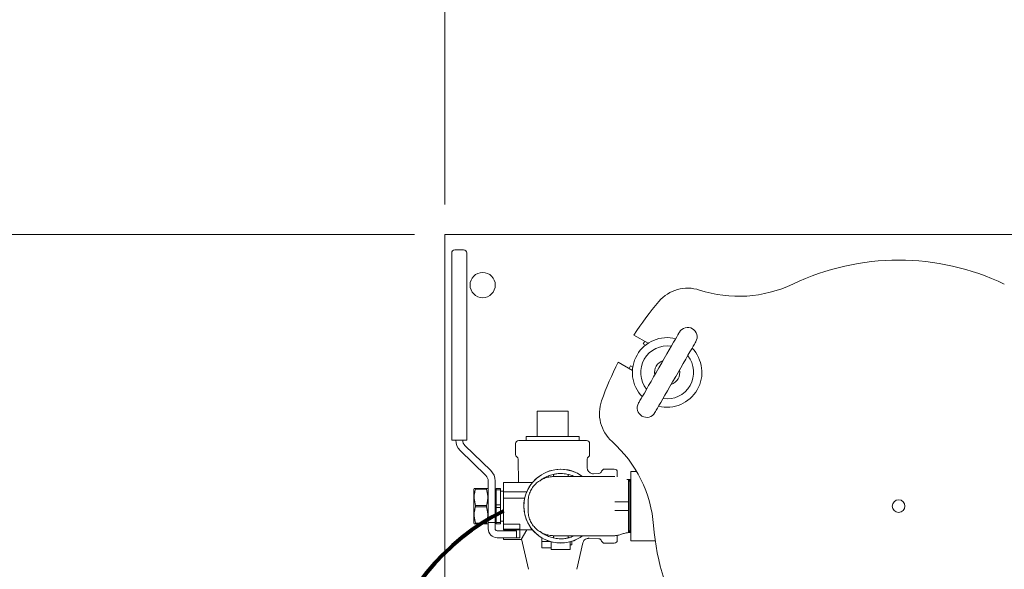
# Model space of a CAD drawing. Units: inches. Extents: x 0.1 to 22.1, y 0.1 to 17.1.
# Drawn here: x 3.8 to 5.4, y 13.1 to 14 of the extents above; entities that cross this region are included whole.
import ezdxf

# ---------------------------------------------------------------- set-up
doc = ezdxf.new("R2010")
doc.units = ezdxf.units.IN
doc.header["$MEASUREMENT"] = 0
doc.layers.add('7', color=7, linetype='Continuous', lineweight=15)
doc.styles.add('SLDTEXTSTYLE0', font='TXT', dxfattribs={"width": 0.75})
doc.dimstyles.new('SLDDIMSTYLE1', dxfattribs={"dimtxt": 0.12, "dimasz": 0.12, "dimexe": 0, "dimexo": 0.0625, "dimgap": 0.03, "dimtad": 0, "dimtih": 1, "dimtoh": 1, "dimlfac": 12, "dimrnd": 1e-09, "dimzin": 12, "dimdsep": 46, "dimlunit": 5, "dimtxsty": 'SLDTEXTSTYLE0', "dimsah": 1, "dimcen": 0.09, "dimadec": 0, "dimazin": 0, "dimtfac": 1, "dimtofl": 0, "dimtmove": 0, "dimatfit": 3, "dimfxl": 0, "dimfrac": 2, "dimtolj": 1, "dimtzin": 12, "dimarcsym": 0})

# ---------------------------------------------------------------- blocks, each defined once
blk = doc.blocks.new('*D18')
at = {"layer": '7'}
for p, q in [((4.4729, 13.6731), (2.8142, 13.6731)), ((2.9392, 13.6731), (2.9392, 12.784)), ((2.8712, 12.7697), (2.8712, 12.608)), ((2.8712, 12.7697), (2.8955, 12.7697)), ((3.2344, 12.7697), (3.21, 12.7697)), ((3.2344, 12.7697), (3.2344, 12.608)), ((2.8712, 12.608), (2.8955, 12.608)), ((3.2344, 12.608), (3.21, 12.608)), ((2.9392, 11.1731), (2.9392, 12.5937)), ((4.4729, 11.1731), (2.8142, 11.1731))]:
    blk.add_line(p, q, dxfattribs=at)
for centre, start, end in [((2.7233, 12.6888), 153.4349, 206.5651), ((3.155, 12.6888), 333.4349, 26.5651)]:
    blk.add_arc(centre, 0.2127, start, end, dxfattribs=at)
for points in [[(2.9392, 13.6731), (2.9192, 13.5531), (2.9592, 13.5531)], [(2.9392, 11.1731), (2.9592, 11.2931), (2.9192, 11.2931)]]:
    blk.add_solid(points, dxfattribs=at)
at = {"layer": '7', "char_height": 0.12, "attachment_point": 1, "style": 'SLDTEXTSTYLE0'}
for s, insert in [('30"', (2.5955, 12.7484)), ('762', (2.9198, 12.7484))]:
    blk.add_mtext(s, dxfattribs=dict(at, insert=insert))
blk = doc.blocks.new('*D19')
at = {"layer": '7'}
for p, q in [((4.5229, 13.7231), (4.5229, 14.6026)), ((8.5229, 13.7231), (8.5229, 14.6026)), ((6.3048, 14.5585), (6.3048, 14.3968)), ((6.3048, 14.5585), (6.3291, 14.5585)), ((6.7566, 14.5585), (6.7323, 14.5585)), ((6.7566, 14.5585), (6.7566, 14.3968)), ((4.5229, 14.4776), (5.8314, 14.4776)), ((8.5229, 14.4776), (7.0028, 14.4776)), ((6.3048, 14.3968), (6.3291, 14.3968)), ((6.7566, 14.3968), (6.7323, 14.3968))]:
    blk.add_line(p, q, dxfattribs=at)
for centre, start, end in [((6.157, 14.4776), 153.4349, 206.5651), ((6.6772, 14.4776), 333.4349, 26.5651)]:
    blk.add_arc(centre, 0.2127, start, end, dxfattribs=at)
for points in [[(4.5229, 14.4776), (4.6429, 14.4576), (4.6429, 14.4976)], [(8.5229, 14.4776), (8.4029, 14.4976), (8.4029, 14.4576)]]:
    blk.add_solid(points, dxfattribs=at)
at = {"layer": '7', "char_height": 0.12, "attachment_point": 1, "style": 'SLDTEXTSTYLE0'}
for s, insert in [('48"', (6.0292, 14.5372)), ('1219', (6.3535, 14.5372))]:
    blk.add_mtext(s, dxfattribs=dict(at, insert=insert))

msp = doc.modelspace()

# ---------------------------------------------------------------- linework, layer by layer
at = {"color": 7, "linetype": 'Continuous', "lineweight": 15}
for p, q in [((4.52292, 13.63666), (4.52292, 13.67312)), ((4.52292, 13.67312), (8.52292, 13.67312)), ((4.53428, 13.62197), (4.53428, 13.64281)), ((4.53948, 13.64801), (4.55386, 13.64801)), ((4.55907, 13.64281), (4.55907, 13.62197)), ((4.52292, 13.02932), (4.52292, 13.63666)), ((4.53428, 13.33377), (4.53428, 13.62197)), ((4.55907, 13.62197), (4.55907, 13.33377)), ((4.83545, 13.50732), (4.85901, 13.49372)), ((4.8507, 13.49251), (4.85439, 13.49038)), ((4.83297, 13.44862), (4.80941, 13.46222)), ((4.83355, 13.45429), (4.82987, 13.45642)), ((4.7267, 13.38129), (4.67545, 13.38129)), ((4.67545, 13.33962), (4.67545, 13.38129)), ((4.7267, 13.33962), (4.7267, 13.38129)), ((4.53948, 13.33377), (4.53428, 13.33377)), ((4.53948, 13.33377), (4.55386, 13.33377)), ((4.55907, 13.33377), (4.55386, 13.33377)), ((4.64491, 13.33301), (4.75724, 13.33301)), ((4.6571, 13.33962), (4.6571, 13.33301)), ((4.6571, 13.33962), (4.74505, 13.33962)), ((4.74505, 13.33301), (4.74505, 13.33962)), ((4.54821, 13.31658), (4.5908, 13.27524)), ((4.59878, 13.28346), (4.55619, 13.3248)), ((4.63991, 13.32801), (4.63991, 13.30999)), ((4.76224, 13.30999), (4.76224, 13.32801)), ((4.64387, 13.30201), (4.64458, 13.26374)), ((4.75803, 13.28866), (4.75828, 13.30201)), ((4.80285, 13.28585), (4.7868, 13.28585)), ((4.80785, 13.28085), (4.80785, 13.27315)), ((4.83969, 13.28197), (4.83021, 13.28197)), ((4.83021, 13.16739), (4.83021, 13.28197)), ((4.59459, 13.26627), (4.59459, 13.19766)), ((4.60605, 13.19766), (4.60605, 13.26627)), ((4.66746, 13.26374), (4.61959, 13.26374)), ((4.61959, 13.26191), (4.61959, 13.26374)), ((4.77731, 13.27861), (4.76885, 13.27817)), ((4.82638, 13.26843), (4.82345, 13.26886)), ((4.82879, 13.26843), (4.82638, 13.26843)), ((4.82879, 13.26843), (4.82638, 13.26426)), ((4.82933, 13.26843), (4.82879, 13.26843)), ((4.82879, 13.26843), (4.82879, 13.22468)), ((4.83021, 13.26843), (4.82933, 13.26843)), ((4.83021, 13.2669), (4.82933, 13.26843)), ((4.82933, 13.26843), (4.82933, 13.18093)), ((4.5714, 13.25398), (4.57063, 13.25265)), ((4.57063, 13.19671), (4.57063, 13.25265)), ((4.57364, 13.25281), (4.57364, 13.25398)), ((4.57364, 13.25398), (4.59158, 13.25398)), ((4.59158, 13.25281), (4.57364, 13.25281)), ((4.59158, 13.25281), (4.59158, 13.25398)), ((4.59459, 13.25265), (4.59382, 13.25398)), ((4.60761, 13.25398), (4.6149, 13.25398)), ((4.60761, 13.25162), (4.60761, 13.25398)), ((4.6149, 13.25162), (4.60761, 13.25162)), ((4.60761, 13.25162), (4.60761, 13.22704)), ((4.6149, 13.25162), (4.6149, 13.25398)), ((4.6149, 13.22704), (4.6149, 13.25162)), ((4.61959, 13.24968), (4.6149, 13.24968)), ((4.61959, 13.24812), (4.61959, 13.26191)), ((4.61959, 13.24812), (4.65813, 13.24812)), ((4.61959, 13.2377), (4.61959, 13.24812)), ((4.60761, 13.24421), (4.60605, 13.24421)), ((4.61959, 13.2377), (4.65485, 13.2377)), ((4.61959, 13.1951), (4.61959, 13.2377)), ((4.66046, 13.21751), (4.66046, 13.23185)), ((4.57364, 13.22352), (4.57364, 13.22585)), ((4.57364, 13.22585), (4.59158, 13.22585)), ((4.59158, 13.22352), (4.57364, 13.22352)), ((4.59158, 13.22352), (4.59158, 13.22585)), ((4.60761, 13.22704), (4.6149, 13.22704)), ((4.60761, 13.22232), (4.60761, 13.22704)), ((4.6149, 13.22232), (4.60761, 13.22232)), ((4.60761, 13.22232), (4.60761, 13.19774)), ((4.6149, 13.22232), (4.6149, 13.22704)), ((4.6149, 13.19774), (4.6149, 13.22232)), ((4.82879, 13.22468), (4.82879, 13.18093)), ((4.60605, 13.20515), (4.60761, 13.20515)), ((4.6149, 13.19968), (4.61959, 13.19968)), ((4.57063, 13.19671), (4.5714, 13.19538)), ((4.57364, 13.19538), (4.57364, 13.19655)), ((4.57364, 13.19655), (4.59158, 13.19655)), ((4.59158, 13.19538), (4.57364, 13.19538)), ((4.59158, 13.19538), (4.59158, 13.19655)), ((4.59382, 13.19538), (4.59459, 13.19671)), ((4.59459, 13.19766), (4.59459, 13.19012)), ((4.60605, 13.19766), (4.59459, 13.19766)), ((4.59459, 13.19012), (4.59459, 13.18718)), ((4.60605, 13.19766), (4.60605, 13.19012)), ((4.60605, 13.19012), (4.60605, 13.18718)), ((4.60761, 13.19774), (4.6149, 13.19774)), ((4.60761, 13.19538), (4.60761, 13.19774)), ((4.6149, 13.19538), (4.60761, 13.19538)), ((4.60917, 13.18406), (4.64146, 13.18406)), ((4.6149, 13.19538), (4.6149, 13.19774)), ((4.61959, 13.1951), (4.64667, 13.1951)), ((4.61959, 13.1951), (4.61959, 13.19012)), ((4.61959, 13.19012), (4.61959, 13.18718)), ((4.61959, 13.18718), (4.61959, 13.18686)), ((4.64667, 13.18686), (4.61959, 13.18686)), ((4.61959, 13.18562), (4.61959, 13.18686)), ((4.61959, 13.18562), (4.66738, 13.18562)), ((4.64146, 13.18406), (4.64146, 13.1726)), ((4.64653, 13.18562), (4.64667, 13.18468)), ((4.64667, 13.18686), (4.64667, 13.1951)), ((4.64667, 13.18562), (4.64667, 13.1726)), ((4.65829, 13.18562), (4.64897, 13.16947)), ((4.82638, 13.1851), (4.82879, 13.18093)), ((4.82933, 13.18093), (4.83021, 13.18246)), ((4.64146, 13.1726), (4.60917, 13.1726)), ((4.61959, 13.16947), (4.61959, 13.1726)), ((4.61959, 13.16947), (4.64897, 13.16947)), ((4.64667, 13.1726), (4.64146, 13.1726)), ((4.64971, 13.17075), (4.66111, 13.1204)), ((4.68313, 13.16609), (4.68313, 13.17237)), ((4.68313, 13.15567), (4.68313, 13.16609)), ((4.68313, 13.16609), (4.69764, 13.16609)), ((4.73261, 13.16653), (4.73261, 13.16088)), ((4.76145, 13.17158), (4.77731, 13.17075)), ((4.80785, 13.17625), (4.80785, 13.16852)), ((4.82638, 13.18093), (4.82879, 13.18093)), ((4.82879, 13.18093), (4.82933, 13.18093)), ((4.82933, 13.18093), (4.83021, 13.18093)), ((4.83021, 13.16739), (4.87073, 13.16739)), ((4.68313, 13.15567), (4.69875, 13.15567)), ((4.69875, 13.15307), (4.69875, 13.16589)), ((4.73, 13.15307), (4.69875, 13.15307)), ((4.73, 13.16589), (4.73, 13.15307)), ((4.73, 13.16088), (4.73261, 13.16088)), ((4.74104, 13.1204), (4.75088, 13.16383)), ((4.7868, 13.16351), (4.80285, 13.16351))]:
    msp.add_line(p, q, dxfattribs=at)
at = {"color": 7, "linetype": 'Continuous', "lineweight": 15, "flags": 128}
for points in [[(4.84296, 13.39474), (4.84318, 13.39512), (4.84398, 13.39651), (4.84536, 13.3989), (4.84729, 13.40224), (4.84973, 13.40648), (4.85265, 13.41153), (4.856, 13.41732), (4.85971, 13.42375), (4.86371, 13.43069), (4.86795, 13.43803), (4.87234, 13.44563), (4.87681, 13.45337), (4.88128, 13.46112), (4.88567, 13.46872), (4.88991, 13.47606), (4.89392, 13.483), (4.89762, 13.48943), (4.90097, 13.49522), (4.90389, 13.50027), (4.90633, 13.50451), (4.90826, 13.50785), (4.90964, 13.51024), (4.91045, 13.51163), (4.91067, 13.51201)], [(4.93773, 13.49639), (4.93751, 13.49601), (4.93671, 13.49461), (4.93533, 13.49223), (4.9334, 13.48889), (4.93095, 13.48465), (4.92803, 13.47959), (4.92469, 13.4738), (4.92098, 13.46738), (4.91697, 13.46044), (4.91274, 13.4531), (4.90834, 13.44549), (4.90387, 13.43775), (4.8994, 13.43001), (4.89501, 13.4224), (4.89078, 13.41506), (4.88677, 13.40812), (4.88306, 13.4017), (4.87972, 13.39591), (4.8768, 13.39085), (4.87435, 13.38661), (4.87242, 13.38327), (4.87104, 13.38089), (4.87024, 13.37949), (4.87002, 13.37911)], [(4.87809, 13.45559), (4.8772, 13.4544), (4.87553, 13.45116)], [(4.90259, 13.43553), (4.90456, 13.4386), (4.90515, 13.43997)]]:
    msp.add_lwpolyline(points, dxfattribs=at)
at = {"color": 7, "linetype": 'Continuous', "lineweight": 15}
for centre, radius in [((4.58542, 13.58978), 0.02083), ((5.27292, 13.22468), 0.01042)]:
    msp.add_circle(centre, radius, dxfattribs=at)
for centre, radius, start, end in [((4.53948, 13.64281), 0.00521, 90, 180), ((4.55386, 13.64281), 0.00521, 0, 90), ((5.27292, 13.22468), 0.40625, 64.53335, 115.46665), ((5.00866, 13.77955), 0.20833, 251.84609, 295.46665), ((4.92428, 13.5222), 0.0625, 71.84609, 139.52432), ((5.27292, 13.22468), 0.52083, 139.52432, 147.13402), ((4.9242, 13.5042), 0.01562, 60, 150), ((4.9242, 13.5042), 0.01562, 330, 60), ((4.89034, 13.44556), 0.05746, 75.77951, 224.22049), ((5.19397, 13.27644), 0.4056, 147.07573, 147.8122), ((4.89034, 13.44556), 0.04372, 80.94102, 219.05898), ((4.89034, 13.44556), 0.05746, 255.77951, 44.22049), ((5.27292, 13.22468), 0.52083, 152.86598, 160.47568), ((4.89034, 13.44556), 0.02083, 108.59038, 191.40962), ((4.89034, 13.44556), 0.04372, 260.94102, 39.05898), ((5.29137, 13.21499), 0.52083, 152.38419, 152.95778), ((4.89034, 13.44556), 0.02083, 288.59038, 11.40962), ((4.84094, 13.37786), 0.0625, 160.47568, 228.15391), ((4.85649, 13.38693), 0.01562, 150, 240), ((4.85649, 13.38693), 0.01562, 240, 330), ((4.5649, 13.33377), 0.02396, 180, 225.84667), ((4.5649, 13.33377), 0.0125, 180, 225.84667), ((4.64491, 13.32801), 0.005, 90, 180), ((4.75724, 13.32801), 0.005, 0, 90), ((4.66026, 13.1761), 0.20833, 4.53335, 48.15391), ((4.64491, 13.30999), 0.005, 180, 232.30994), ((4.63867, 13.30191), 0.00521, 1.05265, 52.30994), ((4.76348, 13.30191), 0.00521, 127.69006, 178.94735), ((4.75724, 13.30999), 0.005, 307.69006, 0), ((4.58209, 13.26627), 0.02396, 0, 45.84667), ((4.71438, 13.22468), 0.06083, 90, 306.45925), ((4.71438, 13.22468), 0.06094, 66.62087, 113.63663), ((4.71438, 13.22468), 0.06083, 53.9783, 90), ((4.77704, 13.28381), 0.00521, 273, 343.11166), ((4.7868, 13.28085), 0.005, 90, 163.11166), ((4.80285, 13.28085), 0.005, 0, 90), ((4.58209, 13.26627), 0.0125, 0, 45.84667), ((4.71438, 13.22468), 0.06094, 127.20796, 172.22066), ((4.71438, 13.22468), 0.06094, 172.76216, 232.14085), ((4.60917, 13.18718), 0.01458, 180, 270), ((4.60917, 13.18718), 0.00312, 180, 270), ((5.27292, 13.22468), 0.40625, 184.53335, 235.46665), ((4.71438, 13.22468), 0.06094, 246.45598, 270), ((4.71438, 13.22468), 0.06094, 270, 293.61926), ((4.77704, 13.16555), 0.00521, 16.88834, 87), ((4.7868, 13.16851), 0.005, 196.88834, 270), ((4.80285, 13.16851), 0.005, 270, 0)]:
    msp.add_arc(centre, radius, start, end, dxfattribs=at)
for points, knots in [([(4.76886, 13.27827), (4.76828, 13.27823), (4.76674, 13.27814), (4.76423, 13.27891), (4.76155, 13.28053), (4.7595, 13.28293), (4.75838, 13.28557), (4.75798, 13.28749), (4.75805, 13.28847), (4.75807, 13.28865)], [0, 0, 0, 0, 0.1030818, 0.2739839, 0.4577559, 0.6574928, 0.8237042, 0.9677004, 1, 1, 1, 1]), ([(4.66046, 13.23185), (4.66063, 13.23462), (4.66095, 13.24014), (4.66354, 13.2481), (4.66753, 13.25538), (4.67295, 13.26174), (4.67945, 13.26689), (4.68688, 13.27068), (4.69485, 13.27307), (4.70038, 13.27337), (4.70313, 13.27351)], [0, 0, 0, 0, 0.1254231, 0.2496993, 0.3760749, 0.4995418, 0.6262368, 0.7495978, 0.8756681, 1, 1, 1, 1]), ([(4.6804, 13.26639), (4.68084, 13.26679), (4.68346, 13.26923), (4.68928, 13.27258), (4.6962, 13.27565), (4.70062, 13.2768), (4.70206, 13.27717)], [0, 0, 0, 0, 0.0724904, 0.4392734, 0.8166972, 1, 1, 1, 1]), ([(4.70206, 13.27717), (4.70404, 13.27756), (4.70912, 13.27857), (4.71764, 13.27885), (4.72396, 13.27766), (4.72718, 13.27706)], [0, 0, 0, 0, 0.23895287, 0.61335317, 1, 1, 1, 1]), ([(4.70313, 13.27351), (4.70307, 13.27371), (4.70295, 13.27413), (4.70253, 13.27556), (4.70218, 13.27679), (4.7021, 13.27705), (4.70206, 13.27717)], [0, 0, 0, 0, 0.2587314, 0.5668768, 0.8021923, 1, 1, 1, 1]), ([(4.80363, 13.27351), (4.79821, 13.27351), (4.78715, 13.27351), (4.77071, 13.27351), (4.7547, 13.27351), (4.73987, 13.27351), (4.72685, 13.27351), (4.71622, 13.27351), (4.70804, 13.27351), (4.70474, 13.27351), (4.70313, 13.27351)], [0, 0, 0, 0, 0.11907548, 0.24308736, 0.3706253, 0.50000002, 0.62937516, 0.75691226, 0.88092483, 1, 1, 1, 1]), ([(4.72718, 13.27706), (4.72714, 13.27687), (4.72707, 13.27647), (4.72681, 13.27507), (4.72658, 13.27388), (4.72654, 13.27363), (4.72651, 13.27351)], [0, 0, 0, 0, 0.2594821, 0.5666494, 0.8014553, 1, 1, 1, 1]), ([(4.72718, 13.27706), (4.72994, 13.27634), (4.73332, 13.27546), (4.73639, 13.27382), (4.73696, 13.27351)], [0, 0, 0, 0, 0.8154176, 1, 1, 1, 1]), ([(4.82638, 13.26839), (4.82638, 13.26817), (4.82638, 13.26772), (4.82638, 13.26551), (4.82638, 13.2622), (4.82638, 13.25784), (4.82638, 13.25249), (4.82638, 13.24632), (4.82638, 13.23935), (4.82638, 13.23431), (4.82638, 13.23175)], [0, 0, 0, 0, 0.1218899, 0.247314, 0.3690762, 0.4943613, 0.6161237, 0.7414097, 0.8686822, 1, 1, 1, 1]), ([(4.57364, 13.25281), (4.57295, 13.25031), (4.57157, 13.24524), (4.57105, 13.23607), (4.57267, 13.22967), (4.57364, 13.22585)], [0, 0, 0, 0, 0.2826675, 0.5717467, 1, 1, 1, 1]), ([(4.57158, 13.25398), (4.57155, 13.25398), (4.57145, 13.25398), (4.57273, 13.25398), (4.57364, 13.25398)], [0, 0, 0, 0, 0.29866974, 1, 1, 1, 1]), ([(4.59158, 13.25398), (4.59248, 13.25398), (4.59376, 13.25398), (4.59367, 13.25398), (4.59364, 13.25398)], [0, 0, 0, 0, 0.7013045, 1, 1, 1, 1]), ([(4.59158, 13.22585), (4.59226, 13.22835), (4.59365, 13.23341), (4.59417, 13.24259), (4.59255, 13.24899), (4.59158, 13.25281)], [0, 0, 0, 0, 0.2826675, 0.5717467, 1, 1, 1, 1]), ([(4.80363, 13.23185), (4.80565, 13.23184), (4.80993, 13.23183), (4.81751, 13.23178), (4.82308, 13.23176), (4.82638, 13.23175)], [0, 0, 0, 0, 0.26664329, 0.56446196, 1, 1, 1, 1]), ([(4.82638, 13.23175), (4.82638, 13.2294), (4.82638, 13.22587), (4.82638, 13.22113), (4.82638, 13.21878), (4.82638, 13.21761)], [0, 0, 0, 0, 0.4997941, 0.7490724, 1, 1, 1, 1]), ([(4.57364, 13.22352), (4.57295, 13.22101), (4.57157, 13.21595), (4.57105, 13.20677), (4.57267, 13.20037), (4.57364, 13.19655)], [0, 0, 0, 0, 0.2826675, 0.5717467, 1, 1, 1, 1]), ([(4.59158, 13.19655), (4.59226, 13.19905), (4.59365, 13.20412), (4.59417, 13.21329), (4.59255, 13.21969), (4.59158, 13.22352)], [0, 0, 0, 0, 0.2826662, 0.5717467, 1, 1, 1, 1]), ([(4.70313, 13.17585), (4.70038, 13.17599), (4.69485, 13.17629), (4.68688, 13.17869), (4.67945, 13.18247), (4.67295, 13.18762), (4.66753, 13.19398), (4.66354, 13.20126), (4.66095, 13.20923), (4.66063, 13.21474), (4.66046, 13.21751)], [0, 0, 0, 0, 0.1243317, 0.2504021, 0.3737664, 0.5004585, 0.6239271, 0.7503008, 0.8745776, 1, 1, 1, 1]), ([(4.80363, 13.21751), (4.80565, 13.21752), (4.80993, 13.21753), (4.81751, 13.21758), (4.82308, 13.2176), (4.82638, 13.21761)], [0, 0, 0, 0, 0.26664329, 0.56446196, 1, 1, 1, 1]), ([(4.82638, 13.21761), (4.82638, 13.21523), (4.82638, 13.21041), (4.82638, 13.20367), (4.82638, 13.19745), (4.82638, 13.19207), (4.82638, 13.18756), (4.82638, 13.18411), (4.82638, 13.18171), (4.82638, 13.18122), (4.82638, 13.18097)], [0, 0, 0, 0, 0.1218894, 0.247314, 0.3690756, 0.4943616, 0.6161231, 0.741409, 0.8686812, 1, 1, 1, 1]), ([(4.57364, 13.19538), (4.57274, 13.19538), (4.57145, 13.19538), (4.57155, 13.19538), (4.57157, 13.19538)], [0, 0, 0, 0, 0.7013052, 1, 1, 1, 1]), ([(4.59363, 13.19538), (4.59367, 13.19538), (4.59377, 13.19538), (4.59248, 13.19538), (4.59158, 13.19538)], [0, 0, 0, 0, 0.2986704, 1, 1, 1, 1]), ([(4.70206, 13.17219), (4.69948, 13.17291), (4.6943, 13.17435), (4.68709, 13.17807), (4.68236, 13.18094), (4.68035, 13.18287), (4.68032, 13.1829)], [0, 0, 0, 0, 0.3289156, 0.6578324, 0.9943469, 1, 1, 1, 1]), ([(4.70206, 13.17219), (4.70212, 13.17238), (4.70224, 13.1728), (4.70266, 13.17424), (4.70302, 13.17547), (4.70309, 13.17573), (4.70313, 13.17585)], [0, 0, 0, 0, 0.2587312, 0.5668779, 0.8021932, 1, 1, 1, 1]), ([(4.72718, 13.1723), (4.7252, 13.17189), (4.72013, 13.17084), (4.71162, 13.17048), (4.70528, 13.17161), (4.70206, 13.17219)], [0, 0, 0, 0, 0.238958, 0.613362, 1, 1, 1, 1]), ([(4.70313, 13.17585), (4.70474, 13.17585), (4.70804, 13.17585), (4.71622, 13.17585), (4.72685, 13.17585), (4.73987, 13.17585), (4.7547, 13.17585), (4.77071, 13.17585), (4.78715, 13.17585), (4.79821, 13.17585), (4.80363, 13.17585)], [0, 0, 0, 0, 0.1190752, 0.2430877, 0.3706248, 0.5, 0.6293747, 0.7569126, 0.8809245, 1, 1, 1, 1]), ([(4.72718, 13.1723), (4.72714, 13.17249), (4.72707, 13.17289), (4.72681, 13.17429), (4.72658, 13.17548), (4.72654, 13.17573), (4.72651, 13.17585)], [0, 0, 0, 0, 0.2594819, 0.566649, 0.8014547, 1, 1, 1, 1]), ([(4.73702, 13.17585), (4.73458, 13.17478), (4.73137, 13.17337), (4.72799, 13.17251), (4.72718, 13.1723)], [0, 0, 0, 0, 0.7609991, 1, 1, 1, 1]), ([(4.75089, 13.16388), (4.75089, 13.16388), (4.75098, 13.16482), (4.75198, 13.16662), (4.75387, 13.16908), (4.75655, 13.17078), (4.75921, 13.17159), (4.7608, 13.17155), (4.76145, 13.17154)], [0, 0, 0, 0, 0.0009797, 0.2006399, 0.419001, 0.6616788, 0.8627297, 1, 1, 1, 1]), ([(4.80363, 13.17585), (4.80543, 13.17606), (4.80931, 13.17651), (4.815, 13.17839), (4.8207, 13.18027), (4.82458, 13.18072), (4.82638, 13.18093)], [0, 0, 0, 0, 0.232228, 0.4999959, 0.7677638, 1, 1, 1, 1])]:
    msp.add_open_spline(points, degree=3, knots=knots, dxfattribs=at)
at = {"layer": '7', "lineweight": 80}
msp.add_open_spline([(4.61959, 13.2164), (4.42329, 13.12112), (4.28749, 12.71205), (4.65682, 12.31312), (5.13482, 12.35187), (5.34272, 12.5941), (5.36762, 12.71253)], degree=3, knots=[0, 0, 0, 0, 0.3499827, 0.5189624, 0.8064888, 1, 1, 1, 1], dxfattribs=at)

# ---------------------------------------------------------------- dimensions: what is measured, and where the dimension line sits
at = {"layer": '7'}
dim = msp.add_linear_dim(base=(8.52292, 14.47764), p1=(4.52292, 13.67312), p2=(8.52292, 13.67312), text='(<>)', dimstyle='SLDDIMSTYLE1', dxfattribs=at)
dim.commit()
dim.dimension.update_dxf_attribs({"geometry": '*D19', "text_midpoint": (6.41711, 14.47764), "dimtype": 160})
dim = msp.add_linear_dim(base=(2.93916, 13.67312), p1=(4.52292, 11.17312), p2=(4.52292, 13.67312), angle=90, text='(<>)', dimstyle='SLDDIMSTYLE1', dxfattribs=at)
dim.commit()
dim.dimension.update_dxf_attribs({"geometry": '*D18', "text_midpoint": (2.93916, 12.68883), "dimtype": 160})

doc.saveas('drawing.dxf')
